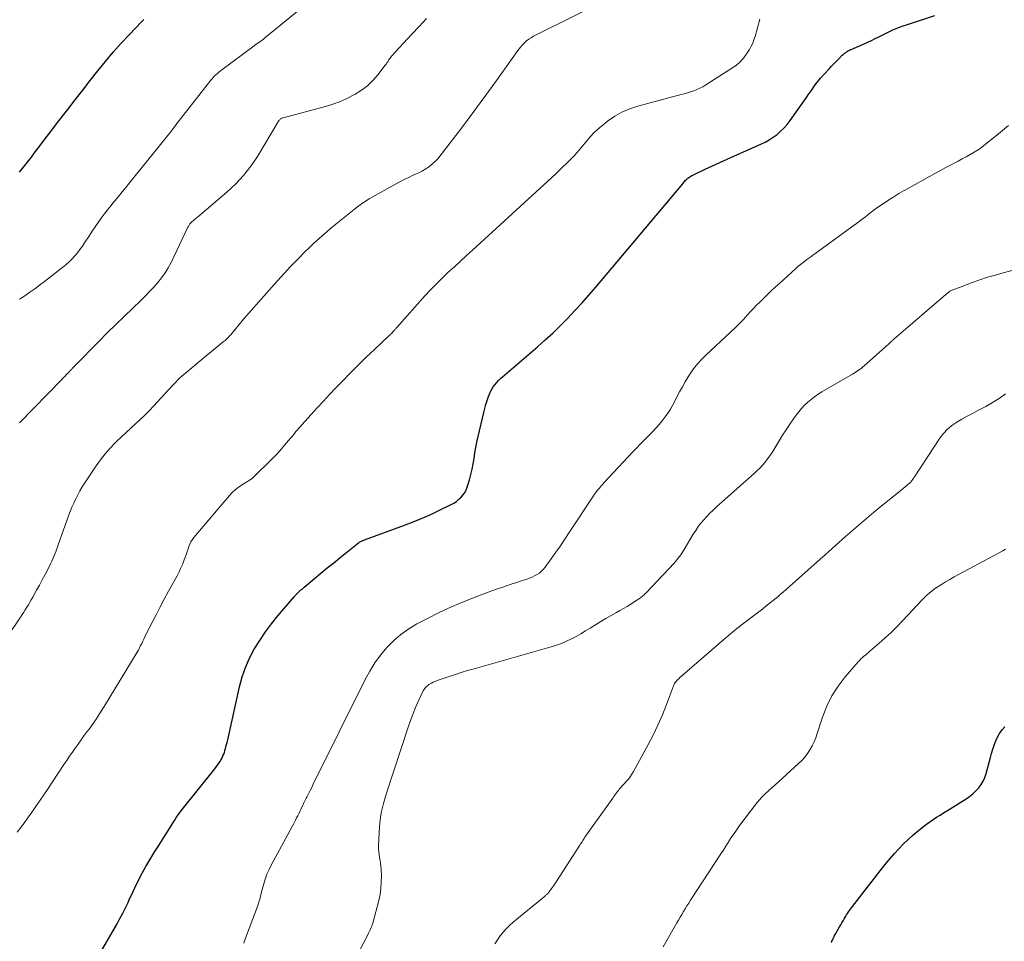
# Model space of a CAD drawing. Units: feet. Extents: x 1975000 to 1980021, y 507155 to 510002.
# Drawn here: x 1976822 to 1976999, y 509152 to 509318 of the extents above; entities that cross this region are included whole.
import ezdxf

# ---------------------------------------------------------------- set-up
doc = ezdxf.new("R2010")
doc.units = ezdxf.units.FT
doc.header["$LTSCALE"] = 100
doc.header["$MEASUREMENT"] = 0
doc.layers.add('CONTOUR INDEX', color=32, linetype='Continuous', lineweight=25)
doc.layers.add('CONTOUR INTERMEDIATE', color=40, linetype='Continuous', lineweight=15)

msp = doc.modelspace()

# ---------------------------------------------------------------- linework, layer by layer
at = {"layer": 'CONTOUR INDEX', "flags": 128}
for points, elevation in [([(1976836.19, 509148.87), (1976839.59, 509154.8), (1976840.12, 509155.75), (1976840.63, 509156.7), (1976841.11, 509157.67), (1976841.58, 509158.64), (1976841.87, 509159.26), (1976842.18, 509159.93), (1976842.49, 509160.6), (1976842.8, 509161.27), (1976843.11, 509161.94), (1976843.44, 509162.6), (1976843.77, 509163.26), (1976844.12, 509163.91), (1976844.48, 509164.56), (1976844.8, 509165.1), (1976845.33, 509166.01), (1976845.87, 509166.92), (1976846.43, 509167.82), (1976846.98, 509168.72), (1976849.94, 509173.39), (1976850.1, 509173.65), (1976850.27, 509173.9), (1976850.44, 509174.15), (1976850.62, 509174.4), (1976850.8, 509174.64), (1976850.98, 509174.89), (1976851.17, 509175.13), (1976851.36, 509175.37), (1976857.21, 509182.69), (1976857.52, 509183.1), (1976857.82, 509183.52), (1976858.09, 509183.96), (1976858.35, 509184.4), (1976858.51, 509184.7), (1976858.67, 509185.01), (1976858.81, 509185.32), (1976858.93, 509185.65), (1976859.03, 509185.98), (1976859.14, 509186.36), (1976859.28, 509186.88), (1976859.42, 509187.41), (1976859.55, 509187.94), (1976859.67, 509188.47), (1976861.68, 509197.47), (1976862.16, 509199.24), (1976862.75, 509200.96), (1976863.49, 509202.63), (1976864.33, 509204.26), (1976865.3, 509205.82), (1976866.32, 509207.35), (1976867.42, 509208.82), (1976868.57, 509210.25), (1976871.5, 509213.7), (1976871.61, 509213.82), (1976871.71, 509213.94), (1976871.82, 509214.06), (1976871.93, 509214.18), (1976872.05, 509214.29), (1976872.16, 509214.4), (1976872.28, 509214.51), (1976872.4, 509214.62), (1976872.54, 509214.74), (1976872.74, 509214.91), (1976872.93, 509215.08), (1976873.13, 509215.25), (1976873.33, 509215.41), (1976875.2, 509216.99), (1976876.34, 509217.94), (1976877.48, 509218.88), (1976878.63, 509219.81), (1976879.79, 509220.74), (1976883.13, 509223.38), (1976883.25, 509223.47), (1976883.37, 509223.56), (1976883.5, 509223.64), (1976883.63, 509223.71), (1976883.76, 509223.78), (1976883.9, 509223.84), (1976884.04, 509223.9), (1976884.18, 509223.96), (1976891.37, 509226.56), (1976892.98, 509227.17), (1976894.58, 509227.82), (1976896.15, 509228.53), (1976897.71, 509229.26), (1976899.77, 509230.28), (1976900.27, 509230.56), (1976900.75, 509230.87), (1976901.19, 509231.24), (1976901.62, 509231.63), (1976901.98, 509232.07), (1976902.3, 509232.54), (1976902.55, 509233.05), (1976902.74, 509233.58), (1976903.08, 509234.73), (1976903.33, 509235.69), (1976903.56, 509236.66), (1976903.76, 509237.64), (1976903.92, 509238.62), (1976904.08, 509239.6), (1976904.25, 509240.59), (1976904.45, 509241.56), (1976904.67, 509242.54), (1976905.68, 509246.9), (1976905.86, 509247.62), (1976906.06, 509248.33), (1976906.29, 509249.03), (1976906.54, 509249.73), (1976906.71, 509250.19), (1976906.91, 509250.64), (1976907.13, 509251.08), (1976907.39, 509251.49), (1976907.68, 509251.89), (1976908, 509252.27), (1976908.33, 509252.63), (1976908.68, 509252.98), (1976909.05, 509253.31), (1976915.36, 509258.73), (1976916.76, 509259.97), (1976918.15, 509261.24), (1976919.49, 509262.55), (1976920.81, 509263.88), (1976922.11, 509265.24), (1976923.38, 509266.62), (1976924.62, 509268.02), (1976925.84, 509269.44), (1976941.52, 509288.09), (1976941.65, 509288.24), (1976941.78, 509288.4), (1976941.91, 509288.55), (1976942.04, 509288.7), (1976942.18, 509288.84), (1976942.32, 509288.98), (1976942.47, 509289.11), (1976942.63, 509289.23), (1976942.8, 509289.35), (1976942.97, 509289.45), (1976943.15, 509289.55), (1976943.33, 509289.64), (1976945.58, 509290.71), (1976946.89, 509291.32), (1976948.21, 509291.93), (1976949.53, 509292.53), (1976950.85, 509293.11), (1976955.59, 509295.2), (1976956.37, 509295.57), (1976957.11, 509295.99), (1976957.83, 509296.46), (1976958.52, 509296.97), (1976959.16, 509297.53), (1976959.77, 509298.13), (1976960.33, 509298.78), (1976960.86, 509299.46), (1976963.8, 509303.61), (1976964.14, 509304.1), (1976964.48, 509304.58), (1976964.82, 509305.06), (1976965.16, 509305.54), (1976965.4, 509305.88), (1976965.62, 509306.19), (1976965.85, 509306.49), (1976966.1, 509306.78), (1976966.34, 509307.07), (1976967.9, 509308.78), (1976968.34, 509309.26), (1976968.78, 509309.73), (1976969.23, 509310.19), (1976969.69, 509310.65), (1976970.27, 509311.22), (1976970.45, 509311.38), (1976970.63, 509311.54), (1976970.83, 509311.68), (1976971.03, 509311.82), (1976971.23, 509311.95), (1976971.44, 509312.07), (1976971.66, 509312.18), (1976971.88, 509312.28), (1976974.21, 509313.28), (1976974.88, 509313.58), (1976975.55, 509313.89), (1976976.21, 509314.22), (1976976.87, 509314.56), (1976977, 509314.63), (1976977.59, 509314.93), (1976978.18, 509315.23), (1976978.78, 509315.51), (1976979.38, 509315.79), (1976979.99, 509316.04), (1976980.61, 509316.29), (1976981.23, 509316.51), (1976981.86, 509316.73), (1976986.93, 509318.37)], 940), ([(1976822.05, 509290.19), (1976822.77, 509291.08), (1976823.47, 509291.98), (1976824.17, 509292.89), (1976824.86, 509293.8), (1976825.57, 509294.74), (1976826.61, 509296.12), (1976827.66, 509297.49), (1976828.71, 509298.87), (1976829.77, 509300.24), (1976830.72, 509301.47), (1976832.07, 509303.2), (1976833.42, 509304.93), (1976834.77, 509306.66), (1976836.12, 509308.39), (1976836.16, 509308.44), (1976837.52, 509310.12), (1976838.91, 509311.78), (1976840.35, 509313.39), (1976841.82, 509314.98), (1976843.99, 509317.25), (1976844.41, 509317.67)], 920), ([(1976968.33, 509151.42), (1976968.41, 509151.63), (1976968.5, 509151.84), (1976968.59, 509152.04), (1976968.69, 509152.25), (1976968.79, 509152.45), (1976968.89, 509152.65), (1976969, 509152.84), (1976969.79, 509154.24), (1976970, 509154.61), (1976970.21, 509154.97), (1976970.42, 509155.33), (1976970.63, 509155.69), (1976970.74, 509155.88), (1976970.9, 509156.14), (1976971.06, 509156.4), (1976971.23, 509156.65), (1976971.4, 509156.91), (1976971.57, 509157.15), (1976971.75, 509157.4), (1976971.93, 509157.65), (1976972.11, 509157.89), (1976977.52, 509164.86), (1976978.23, 509165.74), (1976978.95, 509166.62), (1976979.7, 509167.47), (1976980.46, 509168.31), (1976981.25, 509169.12), (1976982.06, 509169.91), (1976982.91, 509170.66), (1976983.78, 509171.39), (1976984.9, 509172.3), (1976985.47, 509172.74), (1976986.06, 509173.17), (1976986.66, 509173.58), (1976987.27, 509173.98), (1976987.88, 509174.36), (1976988.5, 509174.74), (1976989.12, 509175.13), (1976989.73, 509175.52), (1976992.6, 509177.32), (1976993.21, 509177.74), (1976993.8, 509178.2), (1976994.34, 509178.71), (1976994.85, 509179.26), (1976995.3, 509179.85), (1976995.68, 509180.48), (1976995.98, 509181.15), (1976996.21, 509181.86), (1976996.96, 509184.73), (1976997.17, 509185.48), (1976997.4, 509186.23), (1976997.65, 509186.97), (1976997.91, 509187.71), (1976998.23, 509188.41), (1976998.61, 509189.08), (1976999.06, 509189.69), (1976999.57, 509190.28)], 960)]:
    msp.add_lwpolyline(points, dxfattribs=dict(at, elevation=elevation))
at = {"layer": 'CONTOUR INTERMEDIATE', "flags": 128}
for points, elevation in [([(1976819.83, 509206.53), (1976822.2, 509210.03), (1976822.5, 509210.47), (1976822.78, 509210.91), (1976823.07, 509211.35), (1976823.34, 509211.79), (1976823.62, 509212.24), (1976823.89, 509212.69), (1976824.15, 509213.15), (1976824.41, 509213.6), (1976825.11, 509214.86), (1976825.63, 509215.79), (1976826.13, 509216.72), (1976826.62, 509217.67), (1976827.11, 509218.61), (1976827.66, 509219.71), (1976827.86, 509220.11), (1976828.04, 509220.52), (1976828.22, 509220.93), (1976828.38, 509221.34), (1976828.54, 509221.76), (1976828.7, 509222.18), (1976828.85, 509222.6), (1976829, 509223.02), (1976830.88, 509228.25), (1976831.17, 509229.03), (1976831.48, 509229.8), (1976831.81, 509230.56), (1976832.15, 509231.31), (1976832.52, 509232.05), (1976832.92, 509232.78), (1976833.34, 509233.49), (1976833.78, 509234.19), (1976835.85, 509237.29), (1976836.63, 509238.38), (1976837.46, 509239.44), (1976838.34, 509240.45), (1976839.27, 509241.43), (1976839.57, 509241.72), (1976840.39, 509242.51), (1976841.22, 509243.3), (1976842.06, 509244.07), (1976842.92, 509244.83), (1976843.77, 509245.59), (1976844.6, 509246.38), (1976845.4, 509247.19), (1976846.19, 509248.02), (1976848.88, 509250.98), (1976849.21, 509251.34), (1976849.55, 509251.7), (1976849.89, 509252.06), (1976850.22, 509252.41), (1976850.57, 509252.76), (1976850.93, 509253.1), (1976851.29, 509253.43), (1976851.66, 509253.75), (1976856.03, 509257.38), (1976856.53, 509257.8), (1976857.04, 509258.22), (1976857.55, 509258.63), (1976858.06, 509259.04), (1976858.73, 509259.58), (1976858.9, 509259.72), (1976859.07, 509259.87), (1976859.24, 509260.02), (1976859.4, 509260.17), (1976859.56, 509260.33), (1976859.72, 509260.5), (1976859.87, 509260.66), (1976860.01, 509260.83), (1976862.41, 509263.67), (1976863.77, 509265.26), (1976865.13, 509266.83), (1976866.51, 509268.39), (1976867.91, 509269.94), (1976870.31, 509272.58), (1976870.76, 509273.07), (1976871.22, 509273.56), (1976871.68, 509274.04), (1976872.15, 509274.52), (1976872.63, 509275), (1976873.1, 509275.47), (1976873.58, 509275.93), (1976874.07, 509276.4), (1976875.02, 509277.3), (1976875.99, 509278.2), (1976876.98, 509279.08), (1976877.98, 509279.94), (1976879, 509280.79), (1976882.03, 509283.23), (1976883.01, 509283.98), (1976884, 509284.69), (1976885.04, 509285.34), (1976886.1, 509285.96), (1976889.77, 509287.99), (1976890.56, 509288.41), (1976891.36, 509288.83), (1976892.16, 509289.22), (1976892.97, 509289.6), (1976894.08, 509290.11), (1976894.34, 509290.23), (1976894.59, 509290.36), (1976894.84, 509290.5), (1976895.08, 509290.65), (1976895.32, 509290.81), (1976895.55, 509290.97), (1976895.77, 509291.15), (1976895.99, 509291.33), (1976897.13, 509292.35), (1976897.19, 509292.4), (1976897.25, 509292.46), (1976897.31, 509292.51), (1976897.37, 509292.57), (1976897.43, 509292.63), (1976897.48, 509292.69), (1976897.53, 509292.75), (1976897.58, 509292.81), (1976901.04, 509297.33), (1976902.72, 509299.54), (1976904.38, 509301.77), (1976906.02, 509304.01), (1976907.65, 509306.25), (1976912.02, 509312.34), (1976912.33, 509312.74), (1976912.66, 509313.12), (1976913.02, 509313.47), (1976913.4, 509313.8), (1976913.81, 509314.11), (1976914.22, 509314.39), (1976914.66, 509314.65), (1976915.1, 509314.89), (1976927.82, 509321.24)], 932), ([(1976822.05, 509267.29), (1976822.96, 509267.91), (1976823.87, 509268.54), (1976824.76, 509269.18), (1976825.65, 509269.83), (1976826.53, 509270.5), (1976829.85, 509273.07), (1976830.42, 509273.54), (1976830.96, 509274.03), (1976831.49, 509274.55), (1976831.99, 509275.09), (1976832.46, 509275.65), (1976832.92, 509276.23), (1976833.35, 509276.83), (1976833.76, 509277.44), (1976834.61, 509278.74), (1976835.13, 509279.53), (1976835.65, 509280.31), (1976836.19, 509281.09), (1976836.74, 509281.86), (1976837.3, 509282.63), (1976837.87, 509283.38), (1976838.46, 509284.12), (1976839.05, 509284.86), (1976839.18, 509285.01), (1976839.85, 509285.81), (1976840.51, 509286.62), (1976841.17, 509287.43), (1976841.83, 509288.24), (1976849.48, 509297.7), (1976849.6, 509297.86), (1976849.72, 509298.01), (1976849.83, 509298.17), (1976849.95, 509298.33), (1976850.09, 509298.54), (1976850.13, 509298.6), (1976850.17, 509298.65), (1976850.21, 509298.71), (1976850.25, 509298.77), (1976850.29, 509298.82), (1976850.33, 509298.88), (1976850.37, 509298.94), (1976850.41, 509298.99), (1976856.5, 509306.73), (1976856.72, 509306.99), (1976856.94, 509307.24), (1976857.18, 509307.49), (1976857.42, 509307.72), (1976857.67, 509307.95), (1976857.93, 509308.17), (1976858.19, 509308.38), (1976858.46, 509308.59), (1976864.28, 509312.93), (1976864.36, 509312.99), (1976864.43, 509313.04), (1976864.5, 509313.09), (1976864.58, 509313.15), (1976864.65, 509313.2), (1976864.73, 509313.25), (1976864.8, 509313.3), (1976864.88, 509313.35), (1976865.23, 509313.6), (1976865.48, 509313.78), (1976865.73, 509313.96), (1976865.97, 509314.15), (1976866.21, 509314.34), (1976874.59, 509321.16)], 924), ([(1976821.61, 509171.3), (1976822.26, 509172.14), (1976822.4, 509172.32), (1976822.53, 509172.5), (1976822.67, 509172.68), (1976822.8, 509172.87), (1976822.94, 509173.05), (1976823.07, 509173.23), (1976823.2, 509173.42), (1976823.33, 509173.6), (1976824.41, 509175.14), (1976825.08, 509176.1), (1976825.74, 509177.06), (1976826.4, 509178.02), (1976827.05, 509178.99), (1976830.03, 509183.46), (1976830.53, 509184.2), (1976831.04, 509184.95), (1976831.55, 509185.69), (1976832.07, 509186.43), (1976832.59, 509187.16), (1976833.11, 509187.89), (1976833.64, 509188.62), (1976834.18, 509189.35), (1976834.56, 509189.86), (1976835.27, 509190.85), (1976835.96, 509191.85), (1976836.62, 509192.88), (1976837.27, 509193.91), (1976843.22, 509203.71), (1976843.44, 509204.09), (1976843.65, 509204.48), (1976843.85, 509204.88), (1976844.04, 509205.28), (1976844.22, 509205.68), (1976844.41, 509206.08), (1976844.6, 509206.48), (1976844.8, 509206.87), (1976846.62, 509210.46), (1976847.35, 509211.87), (1976848.09, 509213.28), (1976848.85, 509214.68), (1976849.62, 509216.07), (1976850.4, 509217.46), (1976850.77, 509218.16), (1976851.12, 509218.87), (1976851.43, 509219.61), (1976851.71, 509220.35), (1976851.93, 509220.95), (1976852.09, 509221.4), (1976852.24, 509221.85), (1976852.39, 509222.3), (1976852.54, 509222.75), (1976852.71, 509223.19), (1976852.92, 509223.61), (1976853.17, 509224), (1976853.45, 509224.38), (1976859.86, 509231.95), (1976860.35, 509232.47), (1976860.87, 509232.96), (1976861.43, 509233.39), (1976862.03, 509233.79), (1976862.98, 509234.37), (1976863.12, 509234.45), (1976863.26, 509234.54), (1976863.4, 509234.63), (1976863.54, 509234.72), (1976863.68, 509234.81), (1976863.81, 509234.91), (1976863.94, 509235.02), (1976864.06, 509235.13), (1976867.65, 509238.67), (1976868.3, 509239.33), (1976868.93, 509240), (1976869.55, 509240.69), (1976870.15, 509241.39), (1976870.81, 509242.18), (1976871.07, 509242.49), (1976871.33, 509242.8), (1976871.58, 509243.12), (1976871.84, 509243.43), (1976872.1, 509243.75), (1976872.36, 509244.06), (1976872.63, 509244.36), (1976872.9, 509244.67), (1976874.55, 509246.51), (1976875.65, 509247.73), (1976876.77, 509248.94), (1976877.89, 509250.14), (1976879.03, 509251.33), (1976880.21, 509252.55), (1976881.63, 509253.99), (1976883.05, 509255.41), (1976884.5, 509256.82), (1976885.96, 509258.21), (1976888.58, 509260.67), (1976888.74, 509260.82), (1976888.89, 509260.97), (1976889.05, 509261.13), (1976889.2, 509261.28), (1976889.31, 509261.4), (1976889.4, 509261.5), (1976889.49, 509261.6), (1976889.58, 509261.7), (1976889.67, 509261.8), (1976889.75, 509261.9), (1976889.84, 509262.01), (1976889.92, 509262.11), (1976890.01, 509262.21), (1976895.13, 509267.93), (1976896.13, 509269.02), (1976897.15, 509270.08), (1976898.21, 509271.12), (1976899.28, 509272.14), (1976900.38, 509273.14), (1976901.47, 509274.14), (1976902.56, 509275.14), (1976903.65, 509276.14), (1976918.63, 509289.87), (1976919.28, 509290.48), (1976919.94, 509291.1), (1976920.58, 509291.73), (1976921.22, 509292.36), (1976921.84, 509293), (1976922.45, 509293.66), (1976923.03, 509294.34), (1976923.61, 509295.03), (1976924.01, 509295.54), (1976924.81, 509296.46), (1976925.64, 509297.35), (1976926.54, 509298.17), (1976927.47, 509298.95), (1976927.99, 509299.36), (1976929.26, 509300.23), (1976930.58, 509301), (1976931.99, 509301.59), (1976933.45, 509302.08), (1976941.23, 509304.14), (1976941.81, 509304.3), (1976942.38, 509304.47), (1976942.95, 509304.65), (1976943.52, 509304.84), (1976944.08, 509305.05), (1976944.62, 509305.29), (1976945.15, 509305.56), (1976945.66, 509305.87), (1976950.83, 509309.18), (1976951.13, 509309.39), (1976951.41, 509309.61), (1976951.68, 509309.85), (1976951.93, 509310.11), (1976952.18, 509310.39), (1976952.3, 509310.52), (1976952.41, 509310.65), (1976952.52, 509310.79), (1976952.63, 509310.92), (1976952.73, 509311.06), (1976952.83, 509311.2), (1976952.93, 509311.35), (1976953.03, 509311.49), (1976953.53, 509312.28), (1976953.85, 509312.84), (1976954.13, 509313.41), (1976954.36, 509314), (1976954.56, 509314.61), (1976955.41, 509317.72)], 936), ([(1976822.03, 509245), (1976829.64, 509252.83), (1976829.9, 509253.1), (1976830.16, 509253.37), (1976830.42, 509253.64), (1976830.68, 509253.91), (1976831.05, 509254.29), (1976831.12, 509254.37), (1976831.19, 509254.45), (1976831.27, 509254.53), (1976831.34, 509254.61), (1976831.41, 509254.69), (1976831.49, 509254.77), (1976831.56, 509254.84), (1976831.64, 509254.92), (1976831.67, 509254.96), (1976831.76, 509255.05), (1976831.85, 509255.15), (1976831.94, 509255.24), (1976832.03, 509255.33), (1976836.32, 509259.68), (1976837.83, 509261.2), (1976839.35, 509262.7), (1976840.88, 509264.19), (1976842.42, 509265.67), (1976843.92, 509267.1), (1976844.7, 509267.87), (1976845.47, 509268.65), (1976846.21, 509269.46), (1976846.94, 509270.28), (1976847.62, 509271.13), (1976848.26, 509272.02), (1976848.82, 509272.95), (1976849.33, 509273.92), (1976852.38, 509280.25), (1976852.45, 509280.37), (1976852.51, 509280.49), (1976852.58, 509280.61), (1976852.65, 509280.73), (1976852.73, 509280.85), (1976852.77, 509280.9), (1976852.81, 509280.96), (1976852.85, 509281.01), (1976852.9, 509281.05), (1976852.95, 509281.1), (1976853, 509281.14), (1976853.05, 509281.19), (1976853.1, 509281.23), (1976853.36, 509281.46), (1976853.54, 509281.62), (1976853.72, 509281.78), (1976853.91, 509281.93), (1976854.09, 509282.09), (1976859.38, 509286.56), (1976860.18, 509287.27), (1976860.95, 509288), (1976861.68, 509288.77), (1976862.39, 509289.56), (1976863.06, 509290.39), (1976863.71, 509291.24), (1976864.31, 509292.11), (1976864.88, 509293.01), (1976868.71, 509299.37), (1976868.79, 509299.48), (1976868.87, 509299.58), (1976868.96, 509299.67), (1976869.05, 509299.75), (1976869.16, 509299.83), (1976869.27, 509299.89), (1976869.39, 509299.94), (1976869.51, 509299.98), (1976877.14, 509301.99), (1976878.5, 509302.41), (1976879.84, 509302.89), (1976881.13, 509303.48), (1976882.4, 509304.13), (1976882.52, 509304.2), (1976883.65, 509304.93), (1976884.71, 509305.74), (1976885.67, 509306.67), (1976886.56, 509307.69), (1976887.91, 509309.44), (1976888.06, 509309.64), (1976888.21, 509309.85), (1976888.36, 509310.06), (1976888.5, 509310.28), (1976888.52, 509310.32), (1976888.65, 509310.51), (1976888.79, 509310.7), (1976888.93, 509310.89), (1976889.07, 509311.07), (1976889.22, 509311.25), (1976889.38, 509311.42), (1976889.53, 509311.59), (1976889.69, 509311.77), (1976892.73, 509315.02), (1976894.04, 509316.43), (1976895.34, 509317.85)], 928), ([(1976862.43, 509151.27), (1976862.58, 509151.7), (1976864.92, 509157.91), (1976865.05, 509158.29), (1976865.17, 509158.66), (1976865.28, 509159.04), (1976865.37, 509159.42), (1976865.46, 509159.81), (1976865.55, 509160.19), (1976865.65, 509160.57), (1976865.75, 509160.95), (1976866.03, 509161.97), (1976866.3, 509162.84), (1976866.61, 509163.71), (1976866.98, 509164.54), (1976867.39, 509165.36), (1976871.17, 509172.33), (1976871.37, 509172.71), (1976871.57, 509173.09), (1976871.77, 509173.46), (1976871.96, 509173.84), (1976872.15, 509174.22), (1976872.34, 509174.61), (1976872.52, 509174.99), (1976872.7, 509175.38), (1976872.78, 509175.54), (1976873, 509176), (1976873.22, 509176.47), (1976873.45, 509176.93), (1976873.68, 509177.39), (1976873.8, 509177.62), (1976874.09, 509178.2), (1976874.38, 509178.77), (1976874.67, 509179.35), (1976874.96, 509179.93), (1976884.31, 509198.76), (1976885.15, 509200.3), (1976886.06, 509201.78), (1976887.09, 509203.18), (1976888.2, 509204.54), (1976889.43, 509205.77), (1976890.73, 509206.92), (1976892.15, 509207.91), (1976893.64, 509208.8), (1976895.42, 509209.74), (1976897.63, 509210.85), (1976899.87, 509211.9), (1976902.14, 509212.86), (1976904.44, 509213.76), (1976906.46, 509214.5), (1976907.77, 509214.98), (1976909.09, 509215.44), (1976910.42, 509215.88), (1976911.75, 509216.32), (1976913.45, 509216.86), (1976913.92, 509217.03), (1976914.39, 509217.22), (1976914.84, 509217.44), (1976915.28, 509217.68), (1976915.69, 509217.96), (1976916.08, 509218.27), (1976916.42, 509218.63), (1976916.74, 509219.01), (1976917.83, 509220.53), (1976918.66, 509221.71), (1976919.49, 509222.89), (1976920.29, 509224.08), (1976921.09, 509225.28), (1976925.31, 509231.69), (1976925.42, 509231.85), (1976925.53, 509232.01), (1976925.64, 509232.17), (1976925.76, 509232.33), (1976925.87, 509232.49), (1976925.99, 509232.64), (1976926.12, 509232.8), (1976926.24, 509232.95), (1976926.45, 509233.19), (1976926.68, 509233.46), (1976926.91, 509233.73), (1976927.15, 509233.99), (1976927.39, 509234.26), (1976932.47, 509239.73), (1976933.17, 509240.46), (1976933.87, 509241.2), (1976934.58, 509241.92), (1976935.3, 509242.64), (1976935.52, 509242.85), (1976936.12, 509243.47), (1976936.71, 509244.09), (1976937.28, 509244.74), (1976937.84, 509245.4), (1976938.36, 509246.08), (1976938.85, 509246.78), (1976939.3, 509247.5), (1976939.73, 509248.25), (1976940.97, 509250.62), (1976941.46, 509251.52), (1976941.97, 509252.41), (1976942.51, 509253.28), (1976943.06, 509254.14), (1976943.66, 509254.96), (1976944.29, 509255.76), (1976944.98, 509256.51), (1976945.7, 509257.23), (1976950.09, 509261.31), (1976950.44, 509261.64), (1976950.79, 509261.96), (1976951.13, 509262.29), (1976951.48, 509262.62), (1976951.82, 509262.96), (1976952.15, 509263.3), (1976952.48, 509263.64), (1976952.8, 509264), (1976953.22, 509264.47), (1976953.75, 509265.05), (1976954.29, 509265.63), (1976954.84, 509266.2), (1976955.4, 509266.76), (1976955.83, 509267.19), (1976956.61, 509267.95), (1976957.4, 509268.71), (1976958.2, 509269.46), (1976959.01, 509270.2), (1976961.82, 509272.76), (1976962.04, 509272.96), (1976962.27, 509273.16), (1976962.5, 509273.35), (1976962.73, 509273.54), (1976962.96, 509273.73), (1976963.2, 509273.91), (1976963.44, 509274.09), (1976963.69, 509274.27), (1976963.91, 509274.43), (1976964.27, 509274.68), (1976964.63, 509274.93), (1976964.98, 509275.19), (1976965.34, 509275.45), (1976971.99, 509280.32), (1976972.81, 509280.92), (1976973.62, 509281.53), (1976974.43, 509282.14), (1976975.23, 509282.76), (1976976.04, 509283.37), (1976976.86, 509283.96), (1976977.7, 509284.53), (1976978.54, 509285.09), (1976978.65, 509285.16), (1976979.56, 509285.73), (1976980.48, 509286.3), (1976981.41, 509286.84), (1976982.35, 509287.37), (1976985.98, 509289.38), (1976986.96, 509289.92), (1976987.94, 509290.45), (1976988.92, 509290.98), (1976989.9, 509291.5), (1976990.41, 509291.76), (1976991.14, 509292.15), (1976991.87, 509292.54), (1976992.6, 509292.94), (1976993.33, 509293.34), (1976994.04, 509293.76), (1976994.74, 509294.21), (1976995.41, 509294.69), (1976996.07, 509295.19), (1976998.44, 509297.07), (1977000.23, 509298.56)], 944), ([(1976880.08, 509143.85), (1976884.78, 509152.82), (1976884.91, 509153.07), (1976885.04, 509153.33), (1976885.16, 509153.58), (1976885.29, 509153.83), (1976885.4, 509154.09), (1976885.5, 509154.35), (1976885.59, 509154.62), (1976885.67, 509154.89), (1976886.74, 509158.98), (1976886.98, 509160.08), (1976887.14, 509161.19), (1976887.21, 509162.3), (1976887.22, 509163.43), (1976887.16, 509164.64), (1976887.13, 509165.16), (1976887.08, 509165.68), (1976887, 509166.19), (1976886.9, 509166.7), (1976886.81, 509167.21), (1976886.75, 509167.73), (1976886.72, 509168.24), (1976886.72, 509168.76), (1976886.81, 509171.25), (1976886.95, 509173.01), (1976887.19, 509174.74), (1976887.58, 509176.45), (1976888.06, 509178.14), (1976892.14, 509190.41), (1976892.53, 509191.53), (1976892.94, 509192.64), (1976893.39, 509193.73), (1976893.87, 509194.82), (1976894.64, 509196.5), (1976894.75, 509196.73), (1976894.88, 509196.95), (1976895.03, 509197.16), (1976895.2, 509197.36), (1976895.38, 509197.55), (1976895.57, 509197.72), (1976895.78, 509197.87), (1976896.01, 509198), (1976896.23, 509198.12), (1976896.58, 509198.29), (1976896.93, 509198.45), (1976897.29, 509198.59), (1976897.66, 509198.73), (1976899.25, 509199.27), (1976900.42, 509199.65), (1976901.59, 509200.03), (1976902.77, 509200.38), (1976903.95, 509200.73), (1976917.84, 509204.67), (1976918.77, 509204.97), (1976919.69, 509205.3), (1976920.58, 509205.68), (1976921.46, 509206.1), (1976922.32, 509206.56), (1976923.18, 509207.04), (1976924.02, 509207.53), (1976924.85, 509208.04), (1976925.81, 509208.65), (1976926.74, 509209.23), (1976927.69, 509209.79), (1976928.64, 509210.34), (1976929.59, 509210.88), (1976930.19, 509211.21), (1976930.85, 509211.58), (1976931.51, 509211.96), (1976932.15, 509212.36), (1976932.79, 509212.76), (1976933.74, 509213.37), (1976933.9, 509213.48), (1976934.06, 509213.6), (1976934.21, 509213.72), (1976934.35, 509213.85), (1976934.49, 509213.98), (1976934.63, 509214.12), (1976934.77, 509214.26), (1976934.91, 509214.4), (1976939.96, 509219.75), (1976940.22, 509220.04), (1976940.47, 509220.33), (1976940.71, 509220.63), (1976940.94, 509220.93), (1976941.16, 509221.25), (1976941.38, 509221.57), (1976941.58, 509221.89), (1976941.79, 509222.22), (1976943.43, 509224.97), (1976943.86, 509225.65), (1976944.32, 509226.32), (1976944.8, 509226.95), (1976945.31, 509227.57), (1976945.85, 509228.17), (1976946.41, 509228.75), (1976946.98, 509229.31), (1976947.58, 509229.86), (1976954.38, 509235.87), (1976954.9, 509236.36), (1976955.41, 509236.86), (1976955.89, 509237.39), (1976956.35, 509237.94), (1976956.79, 509238.51), (1976957.21, 509239.09), (1976957.61, 509239.68), (1976957.99, 509240.29), (1976958.87, 509241.76), (1976959.5, 509242.78), (1976960.14, 509243.78), (1976960.8, 509244.76), (1976961.48, 509245.74), (1976961.95, 509246.38), (1976962.43, 509247.01), (1976962.94, 509247.61), (1976963.48, 509248.18), (1976964.06, 509248.73), (1976964.66, 509249.24), (1976965.29, 509249.72), (1976965.94, 509250.16), (1976966.61, 509250.58), (1976972.14, 509253.81), (1976972.41, 509253.98), (1976972.68, 509254.15), (1976972.95, 509254.32), (1976973.21, 509254.5), (1976973.47, 509254.68), (1976973.73, 509254.88), (1976973.97, 509255.08), (1976974.21, 509255.29), (1976978.04, 509258.7), (1976978.22, 509258.86), (1976978.4, 509259.02), (1976978.58, 509259.19), (1976978.75, 509259.35), (1976978.95, 509259.53), (1976979.03, 509259.6), (1976979.11, 509259.67), (1976979.18, 509259.74), (1976979.26, 509259.81), (1976979.34, 509259.88), (1976979.42, 509259.95), (1976979.49, 509260.02), (1976979.57, 509260.09), (1976989.32, 509268.47), (1976989.43, 509268.56), (1976989.55, 509268.64), (1976989.67, 509268.72), (1976989.79, 509268.79), (1976989.92, 509268.86), (1976990.05, 509268.92), (1976990.18, 509268.97), (1976990.32, 509269.02), (1976990.49, 509269.08), (1976990.71, 509269.16), (1976990.93, 509269.24), (1976991.15, 509269.32), (1976991.37, 509269.4), (1976993.68, 509270.27), (1976995.06, 509270.76), (1976996.45, 509271.23), (1976997.86, 509271.64), (1976999.27, 509272.03), (1977003.12, 509273.03)], 948), ([(1976907.68, 509151.2), (1976908.16, 509151.9), (1976908.65, 509152.6), (1976909.18, 509153.27), (1976909.74, 509153.91), (1976910.34, 509154.5), (1976910.98, 509155.07), (1976916.56, 509159.66), (1976916.66, 509159.73), (1976916.75, 509159.81), (1976916.84, 509159.89), (1976916.93, 509159.97), (1976917.02, 509160.06), (1976917.1, 509160.14), (1976917.18, 509160.23), (1976917.26, 509160.33), (1976917.43, 509160.54), (1976917.59, 509160.74), (1976917.74, 509160.95), (1976917.9, 509161.15), (1976918.05, 509161.36), (1976918.12, 509161.45), (1976918.3, 509161.71), (1976918.48, 509161.97), (1976918.66, 509162.23), (1976918.83, 509162.5), (1976923.01, 509168.96), (1976923.13, 509169.16), (1976923.26, 509169.36), (1976923.38, 509169.57), (1976923.5, 509169.77), (1976923.63, 509169.97), (1976923.75, 509170.17), (1976923.88, 509170.37), (1976924.02, 509170.57), (1976928.9, 509177.42), (1976929.07, 509177.66), (1976929.23, 509177.89), (1976929.4, 509178.12), (1976929.57, 509178.35), (1976929.59, 509178.38), (1976929.75, 509178.59), (1976929.92, 509178.8), (1976930.08, 509179.01), (1976930.26, 509179.21), (1976930.43, 509179.41), (1976930.61, 509179.61), (1976930.79, 509179.81), (1976930.97, 509180.01), (1976931.36, 509180.43), (1976931.73, 509180.85), (1976932.07, 509181.28), (1976932.37, 509181.74), (1976932.66, 509182.22), (1976935.24, 509186.93), (1976936.17, 509188.73), (1976937.05, 509190.55), (1976937.86, 509192.4), (1976938.61, 509194.29), (1976939.87, 509197.66), (1976939.96, 509197.87), (1976940.06, 509198.06), (1976940.19, 509198.25), (1976940.33, 509198.43), (1976940.48, 509198.59), (1976940.64, 509198.76), (1976940.8, 509198.91), (1976940.97, 509199.06), (1976948.91, 509205.98), (1976949.29, 509206.32), (1976949.68, 509206.65), (1976950.08, 509206.98), (1976950.47, 509207.31), (1976950.87, 509207.64), (1976951.27, 509207.96), (1976951.67, 509208.27), (1976952.07, 509208.59), (1976955.93, 509211.54), (1976956.48, 509211.97), (1976957.02, 509212.39), (1976957.56, 509212.83), (1976958.1, 509213.26), (1976958.63, 509213.7), (1976959.16, 509214.15), (1976959.68, 509214.6), (1976960.2, 509215.06), (1976966.81, 509220.92), (1976966.85, 509220.95), (1976966.89, 509220.98), (1976966.93, 509221.02), (1976966.97, 509221.05), (1976967.01, 509221.08), (1976967.04, 509221.12), (1976967.08, 509221.15), (1976967.12, 509221.19), (1976967.32, 509221.37), (1976967.45, 509221.5), (1976967.59, 509221.62), (1976967.73, 509221.75), (1976967.87, 509221.87), (1976970.88, 509224.55), (1976972.53, 509226), (1976974.2, 509227.43), (1976975.89, 509228.84), (1976977.59, 509230.23), (1976980.54, 509232.59), (1976980.9, 509232.88), (1976981.26, 509233.18), (1976981.62, 509233.48), (1976981.97, 509233.78), (1976982.39, 509234.15), (1976982.53, 509234.28), (1976982.66, 509234.41), (1976982.77, 509234.55), (1976982.88, 509234.7), (1976982.99, 509234.85), (1976983.09, 509235.01), (1976983.19, 509235.16), (1976983.29, 509235.32), (1976987.84, 509242.25), (1976988.48, 509243.1), (1976989.2, 509243.88), (1976990.01, 509244.55), (1976990.9, 509245.15), (1976991.84, 509245.68), (1976992.78, 509246.21), (1976993.74, 509246.72), (1976994.69, 509247.22), (1976996.11, 509247.95), (1976997.35, 509248.65), (1976998.55, 509249.4), (1976999.7, 509250.23)], 952), ([(1976938, 509150.66), (1976940.45, 509154.94), (1976940.75, 509155.46), (1976941.05, 509155.97), (1976941.35, 509156.48), (1976941.66, 509156.99), (1976941.97, 509157.5), (1976942.29, 509158.01), (1976942.61, 509158.51), (1976942.93, 509159.01), (1976948.4, 509167.39), (1976948.84, 509168.07), (1976949.28, 509168.75), (1976949.72, 509169.44), (1976950.16, 509170.12), (1976950.61, 509170.8), (1976951.07, 509171.47), (1976951.54, 509172.13), (1976952.02, 509172.78), (1976954.51, 509176.11), (1976954.91, 509176.62), (1976955.34, 509177.12), (1976955.79, 509177.6), (1976956.26, 509178.06), (1976956.45, 509178.24), (1976956.84, 509178.59), (1976957.23, 509178.95), (1976957.62, 509179.31), (1976958.01, 509179.66), (1976962.4, 509183.65), (1976962.97, 509184.22), (1976963.51, 509184.81), (1976963.99, 509185.46), (1976964.43, 509186.13), (1976964.83, 509186.84), (1976965.18, 509187.56), (1976965.49, 509188.3), (1976965.77, 509189.06), (1976966.72, 509191.99), (1976967.5, 509193.96), (1976968.41, 509195.84), (1976969.55, 509197.6), (1976970.82, 509199.28), (1976973.14, 509201.96), (1976973.38, 509202.23), (1976973.63, 509202.48), (1976973.89, 509202.73), (1976974.16, 509202.96), (1976974.43, 509203.19), (1976974.71, 509203.42), (1976974.98, 509203.65), (1976975.26, 509203.88), (1976976.93, 509205.31), (1976978.02, 509206.28), (1976979.09, 509207.27), (1976980.12, 509208.3), (1976981.12, 509209.35), (1976983.02, 509211.42), (1976983.5, 509211.93), (1976983.98, 509212.43), (1976984.46, 509212.94), (1976984.95, 509213.44), (1976985.45, 509213.92), (1976985.97, 509214.37), (1976986.52, 509214.8), (1976987.08, 509215.21), (1976987.39, 509215.42), (1976988.13, 509215.9), (1976988.88, 509216.37), (1976989.65, 509216.82), (1976990.42, 509217.25), (1976999.17, 509221.98), (1976999.66, 509222.25)], 956)]:
    msp.add_lwpolyline(points, dxfattribs=dict(at, elevation=elevation))

doc.saveas('drawing.dxf')
